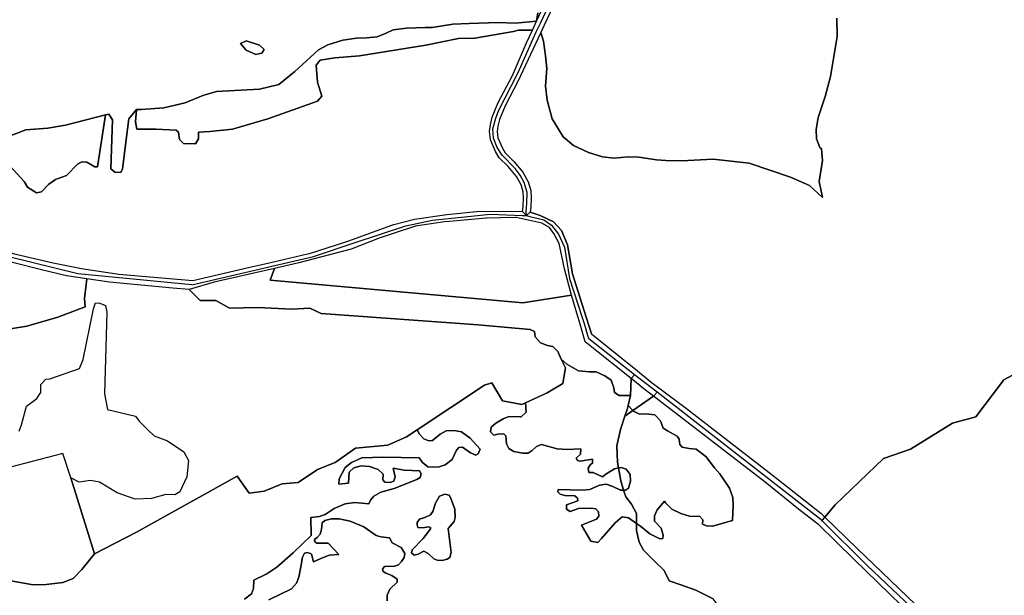
# Model space of a CAD drawing. Units: metres. Extents: x 2539041 to 6021803, y 12702955 to 15875000.
# Drawn here: x 3733322 to 3752928, y 15257465 to 15268923 of the extents above; entities that cross this region are included whole.
import ezdxf

# ---------------------------------------------------------------- set-up
doc = ezdxf.new("R2010")
doc.units = ezdxf.units.M
for name, color, linetype in [('0_TERREIN', 3, 'Continuous'), ('1_WATER', 5, 'Continuous'), ('3_WEGEN', 6, 'Continuous')]:
    doc.layers.add(name, color=color, linetype=linetype)

# ---------------------------------------------------------------- blocks, each defined once
blk = doc.blocks.new('01_west.gml_terrain')
for points in [[(147387.268, 601144.147), (147386.427, 601137.596), (147390.506, 601146.424)], [(147621.88, 601139.772), (147622.024, 601125.651), (147616.836, 601094.239), (147612.513, 601078.389), (147607.037, 601061.963), (147605.596, 601052.741), (147605.885, 601045.248), (147608.478, 601038.62), (147609.744, 601037.379), (147610.551, 601028.477), (147607.823, 601011.848), (147610.496, 600999.374), (147600.314, 601008.629), (147585.505, 601015.416), (147553.111, 601026.214), (147524.727, 601029.299), (147500.045, 601028.065), (147487.704, 601028.373), (147480.3, 601028.99), (147466.571, 601030.841), (147458.241, 601031.15), (147447.135, 601030.224), (147438.187, 601031.15), (147427.081, 601034.543), (147415.357, 601040.096), (147407.335, 601046.883), (147398.697, 601061.075), (147394.686, 601075.574), (147393.452, 601086.681), (147394.377, 601100.563), (147393.452, 601110.435), (147391.909, 601121.85), (147389.801, 601128.698), (147371.777, 601090.205), (147361.763, 601071.203), (147357.292, 601060.475), (147356.144, 601055.306), (147355.591, 601051.162), (147356.123, 601046.107), (147359.579, 601038.043), (147361.746, 601034.252), (147368.654, 601027.645), (147375.568, 601019.284), (147379.874, 601011.665), (147381.923, 601004.837), (147382.261, 600999.09), (147381.939, 600991.683), (147381.353, 600987.775), (147389.288, 600985.211), (147399.55, 600980.246), (147405.889, 600973.573), (147410.559, 600962.23), (147414.563, 600939.543), (147421.917, 600916.217), (147429.417, 600892.427), (147465.415, 600863.392), (147476.284, 600854.625), (147483.272, 600849.397), (147503.917, 600833.952), (147571.158, 600781.965), (147609.129, 600752.081), (147612.505, 600748.803), (147620.415, 600758.477), (147658.41, 600794.806), (147679.407, 600802.138), (147712.403, 600822.469), (147730.734, 600827.468), (147752.731, 600856.464), (147823.722, 600894.793)], [(146978.165, 600954.916), (147007.334, 600948.162), (147029.645, 600943.659), (147059.019, 600939.361), (147116.903, 600934.415), (147161.653, 600944.757), (147175.724, 600948.01), (147206.946, 600955.225), (147208.382, 600955.557), (147236.073, 600964.232), (147239.28, 600965.403), (147272.242, 600977.441), (147274.44, 600978.244), (147290.787, 600982.247), (147316.143, 600985.917), (147341.832, 600988.586), (147375.363, 600988.292), (147375.959, 600992.259), (147376.253, 600999.044), (147375.975, 601003.785), (147374.32, 601009.297), (147370.606, 601015.87), (147364.253, 601023.551), (147356.968, 601030.518), (147354.199, 601035.365), (147350.251, 601044.577), (147349.549, 601051.246), (147350.23, 601056.356), (147351.55, 601062.293), (147356.334, 601073.777), (147367.461, 601094.901), (147378.587, 601120.629), (147383.084, 601130.362), (147372.23, 601130.362), (147368.257, 601129.501), (147338.001, 601124.344), (147325.165, 601124.057), (147299.493, 601118.611), (147247.538, 601110.3), (147228.284, 601108.867), (147216.67, 601106.859), (147213.492, 601102.941), (147214.714, 601089.761), (147218.076, 601078.873), (147214.714, 601074.862), (147175.595, 601061.109), (147148.089, 601052.8), (147130.363, 601051.081), (147121.5, 601050.508), (147121.5, 601045.351), (147119.055, 601041.339), (147109.581, 601041.626), (147106.525, 601044.778), (147105.608, 601050.508), (147103.775, 601052.227), (147088.188, 601052.8), (147073.116, 601052.8), (147072.09, 601058.611), (147072.811, 601068.387), (147066.754, 601060.945), (147065.71, 601052.8), (147061.751, 601021.925), (147060.417, 601018.923), (147055.748, 601019.257), (147052.747, 601021.925), (147053.815, 601052.644), (147054.081, 601060.278), (147051.022, 601064.727), (147048.555, 601064.102), (147042.192, 601023.289), (147040.206, 601023.289), (147033.788, 601027.014), (147029.815, 601027.3), (147026.453, 601025.582), (147017.895, 601016.7), (147009.338, 601013.547), (147004.143, 601009.822), (146998.336, 601003.806), (146994.363, 601002.946), (146987.23, 601007.481), (146984.696, 601011.77), (146967.916, 601030.263)], [(147609.744, 601037.379), (147608.478, 601038.62), (147605.885, 601045.248), (147605.596, 601052.741), (147607.037, 601061.963), (147612.513, 601078.389), (147616.836, 601094.239), (147622.024, 601125.651), (147621.88, 601139.772)], [(147401.814, 601154.449), (147392.472, 601134.422), (147389.801, 601128.698), (147391.909, 601121.85), (147393.452, 601110.435), (147394.377, 601100.563), (147393.452, 601086.681), (147394.686, 601075.574), (147398.697, 601061.075), (147407.335, 601046.883), (147415.357, 601040.096), (147427.081, 601034.543), (147438.187, 601031.15), (147447.135, 601030.224), (147458.241, 601031.15), (147466.571, 601030.841), (147480.3, 601028.99), (147487.704, 601028.373), (147500.045, 601028.065), (147524.727, 601029.299), (147553.111, 601026.214), (147585.505, 601015.416), (147600.314, 601008.629), (147610.496, 600999.374), (147607.823, 601011.848), (147610.551, 601028.477), (147609.744, 601037.379)], [(147386.427, 601137.596), (147378.255, 601136.668), (147369.722, 601136.099), (147356.355, 601136.383), (147333.459, 601135.814), (147320.66, 601135.245), (147304.448, 601132.685), (147299.077, 601132.538), (147284.358, 601132.134), (147274.016, 601130.693), (147268.612, 601128.134), (147261.502, 601125.288), (147253.254, 601124.434), (147245.29, 601124.15), (147234.482, 601122.727), (147222.821, 601119.029), (147215.427, 601115.046), (147196.783, 601098.04), (147184.438, 601088.031), (147169.091, 601084.361), (147135.394, 601082.359), (147124.84, 601079.198), (147110.904, 601073.508), (147094.265, 601069.525), (147076.631, 601068.387), (147072.811, 601068.387), (147072.09, 601058.611), (147073.116, 601052.8), (147088.188, 601052.8), (147103.775, 601052.227), (147105.608, 601050.508), (147106.525, 601044.778), (147109.581, 601041.626), (147119.055, 601041.339), (147121.5, 601045.351), (147121.5, 601050.508), (147130.363, 601051.081), (147148.089, 601052.8), (147175.595, 601061.109), (147214.714, 601074.862), (147218.076, 601078.873), (147214.714, 601089.761), (147213.492, 601102.941), (147216.67, 601106.859), (147228.284, 601108.867), (147247.538, 601110.3), (147299.493, 601118.611), (147325.165, 601124.057), (147338.001, 601124.344), (147368.257, 601129.501), (147372.23, 601130.362), (147383.084, 601130.362), (147386.427, 601137.596)], [(147172.761, 601115.389), (147169.091, 601118.725), (147158.749, 601122.062), (147154.411, 601120.06), (147158.749, 601114.722), (147166.422, 601111.385), (147171.093, 601112.386), (147172.761, 601115.389)], [(147048.555, 601064.102), (147017.188, 601056.153), (147003.252, 601053.593), (146985.903, 601052.455), (146970.402, 601046.48)], [(146967.916, 601030.263), (146984.696, 601011.77), (146987.23, 601007.481), (146994.363, 601002.946), (146998.336, 601003.806), (147004.143, 601009.822), (147009.338, 601013.547), (147017.895, 601016.7), (147026.453, 601025.582), (147029.815, 601027.3), (147033.788, 601027.014), (147040.206, 601023.289), (147042.192, 601023.289), (147048.555, 601064.102)], [(147375.016, 600982.609), (147370.524, 600983.582), (147369.959, 600983.574), (147358.247, 600983.409), (147347.303, 600983.255), (147346.837, 600983.248), (147338.336, 600982.468), (147318.22, 600980.62), (147314.141, 600980.246), (147291.455, 600976.909), (147276.271, 600971.908), (147263.096, 600967.568), (147241.077, 600958.894), (147200.041, 600948.218), (147180.863, 600943.819), (147177.581, 600934.508), (147375.753, 600916.826), (147413.896, 600922.862), (147408.224, 600943.547), (147404.22, 600963.231), (147399.883, 600971.238), (147396.547, 600975.908), (147390.542, 600979.245), (147381.051, 600981.302), (147375.016, 600982.609)], [(147033.707, 600935.621), (147017.89, 600937.928), (146999.264, 600942.431), (146974.496, 600948.776)], [(146925.709, 600888.701), (146986.68, 600898.556), (147010.985, 600905.547), (147032.404, 600913.775), (147031.964, 600920.149), (147033.707, 600935.621)], [(147177.581, 600934.508), (147180.863, 600943.819), (147133.602, 600932.98), (147114.05, 600927.285), (147122.761, 600918.597), (147134.961, 600918.597), (147145.697, 600912.739), (147167.657, 600913.227), (147194.497, 600911.762), (147208.649, 600912.739), (147217.433, 600908.345), (147340.63, 600899.558), (147381.249, 600895.88), (147384.844, 600894.402), (147385.405, 600890.254), (147389.382, 600885.377), (147394.89, 600883.37), (147399.172, 600882.509), (147403.15, 600878.78), (147405.598, 600872.757), (147410.187, 600868.741), (147419.366, 600863.578), (147427.933, 600862.717), (147433.134, 600862.717), (147439.865, 600859.562), (147444.761, 600856.12), (147446.902, 600850.097), (147447.514, 600846.655), (147451.186, 600844.073), (147459.997, 600844.073), (147460.661, 600857.409), (147433.651, 600878.998), (147424.591, 600886.22), (147420.996, 600898.314), (147415.947, 600915.771), (147413.896, 600922.862), (147375.753, 600916.826), (147177.581, 600934.508)], [(147114.05, 600927.285), (147101.248, 600928.356), (147051.563, 600933.017), (147033.707, 600935.621), (147031.964, 600920.149), (147032.404, 600913.775), (147010.985, 600905.547), (146986.68, 600898.556), (146925.709, 600888.701)], [(146980.727, 600816.309), (146982.495, 600821.109), (146986.535, 600835.761), (146994.614, 600841.823), (146997.645, 600846.623), (146997.645, 600852.938), (147001.685, 600856.98), (147004.715, 600857.233), (147027.994, 600865.476), (147031.069, 600872.446), (147039.073, 600912.134), (147040.74, 600916.803), (147044.075, 600916.469), (147048.411, 600914.802), (147049.412, 600909.466), (147047.744, 600845.432), (147050.079, 600833.092), (147071.881, 600827.93), (147074.911, 600824.14), (147081.99, 600817.05), (147086.527, 600812.52), (147097.132, 600808.731), (147109.757, 600800.142), (147113.545, 600793.322), (147112.282, 600780.438), (147106.727, 600768.818), (147102.687, 600766.292), (147095.869, 600766.545), (147084.507, 600763.513), (147071.629, 600763.008), (147057.489, 600767.808), (147043.853, 600776.396), (147036.782, 600777.66), (147027.693, 600776.396), (147021.34, 600779.58), (147039.895, 600720.057), (147072.718, 600736.983), (147151.774, 600780.922), (147161.046, 600767.74), (147172.758, 600769.205), (147186.91, 600775.064), (147199.598, 600776.04), (147214.726, 600786.292), (147228.39, 600791.663), (147244.494, 600802.891), (147269.87, 600805.333), (147284.51, 600811.679), (147292.859, 600817.225), (147345.51, 600852.201), (147351.366, 600854.153), (147359.662, 600839.995), (147374.79, 600837.066), (147377.602, 600838.37), (147394.798, 600846.342), (147406.998, 600853.665), (147408.95, 600865.871), (147405.598, 600872.757), (147403.15, 600878.78), (147399.172, 600882.509), (147394.89, 600883.37), (147389.382, 600885.377), (147385.405, 600890.254), (147384.844, 600894.402), (147381.249, 600895.88), (147340.63, 600899.558), (147217.433, 600908.345), (147208.649, 600912.739), (147194.497, 600911.762), (147167.657, 600913.227), (147145.697, 600912.739), (147134.961, 600918.597), (147122.761, 600918.597), (147114.05, 600927.285)], [(147823.722, 600894.793), (147752.731, 600856.464), (147730.734, 600827.468), (147712.403, 600822.469), (147679.407, 600802.138), (147658.41, 600794.806), (147620.415, 600758.477), (147612.505, 600748.803), (147637.376, 600724.654), (147690.289, 600673.893), (147733.02, 600630.964), (147739.157, 600624.799), (147748.333, 600615.58), (147768.121, 600615.69)], [(147459.997, 600844.073), (147451.186, 600844.073), (147447.514, 600846.655), (147446.902, 600850.097), (147444.761, 600856.12), (147439.865, 600859.562), (147433.134, 600862.717), (147427.933, 600862.717), (147419.366, 600863.578), (147410.187, 600868.741), (147405.598, 600872.757), (147408.95, 600865.871), (147406.998, 600853.665), (147394.798, 600846.342), (147377.602, 600838.37), (147378.206, 600831.208), (147374.282, 600827.493), (147373.475, 600827.409), (147364.727, 600827.711), (147360.202, 600825.901), (147354.472, 600822.583), (147350.851, 600819.265), (147350.249, 600815.645), (147352.962, 600813.232), (147355.979, 600813.835), (147360.806, 600814.137), (147362.314, 600812.63), (147362.917, 600806.294), (147364.727, 600802.674), (147368.649, 600800.261), (147375.285, 600799.054), (147379.81, 600799.054), (147382.827, 600801.166), (147386.446, 600804.182), (147390.368, 600805.691), (147402.435, 600802.373), (147410.278, 600801.769), (147421.138, 600802.373), (147420.836, 600798.15), (147417.518, 600795.133), (147418.423, 600793.323), (147420.533, 600792.72), (147430.188, 600794.228), (147430.188, 600791.212), (147428.679, 600790.005), (147426.869, 600787.29), (147427.472, 600783.972), (147430.791, 600783.972), (147438.03, 600780.352), (147440.745, 600782.464), (147447.382, 600786.687), (147450.679, 600787.42), (147449.947, 600791.815), (147449.192, 600804.786), (147452.208, 600817.455), (147455.686, 600828.09), (147457.337, 600833.14), (147458.141, 600836.444), (147459.997, 600844.073)], [(147377.602, 600838.37), (147374.79, 600837.066), (147359.662, 600839.995), (147351.366, 600854.153), (147345.51, 600852.201), (147292.859, 600817.225), (147294.584, 600813.967), (147297.978, 600810.264), (147301.988, 600808.722), (147304.765, 600809.03), (147310.936, 600813.967), (147315.563, 600816.435), (147321.734, 600816.743), (147327.596, 600815.817), (147334.383, 600810.881), (147342.096, 600802.243), (147340.554, 600798.541), (147338.701, 600797.307), (147334.692, 600799.158), (147328.213, 600803.786), (147325.436, 600803.477), (147323.585, 600801.318), (147320.191, 600793.914), (147314.638, 600789.903), (147310.01, 600788.36), (147305.691, 600788.052), (147301.063, 600788.36), (147297.052, 600791.754), (147294.275, 600795.456), (147266.2, 600795.765), (147249.54, 600795.456), (147241.21, 600791.754), (147236.273, 600787.743), (147231.646, 600778.797), (147231.337, 600774.785), (147239.05, 600775.403), (147239.359, 600784.041), (147243.061, 600787.435), (147248.923, 600788.977), (147255.402, 600788.669), (147262.189, 600786.202), (147266.2, 600782.499), (147265.891, 600778.18), (147267.434, 600776.328), (147271.753, 600776.02), (147274.53, 600776.946), (147275.456, 600780.339), (147273.913, 600787.126), (147282.552, 600785.584), (147294.584, 600785.275), (147295.818, 600782.807), (147295.201, 600780.031), (147292.424, 600778.488), (147274.839, 600771.392), (147264.349, 600768.307), (147258.796, 600765.222), (147256.327, 600762.137), (147254.785, 600759.361), (147243.987, 600760.286), (147236.273, 600759.361), (147227.635, 600755.659), (147220.539, 600751.031), (147216.22, 600749.489), (147209.432, 600748.563), (147209.741, 600734.372), (147195.703, 600720.798), (147182.745, 600709.691), (147175.032, 600704.447), (147164.851, 600699.511), (147164.543, 600693.032), (147163, 600688.713), (147157.447, 600684.702)], [(146935.622, 600679.767), (146946.728, 600693.959), (146951.048, 600697.043), (146964.931, 600698.586), (146974.187, 600698.894), (146991.772, 600695.809), (147001.954, 600696.118), (147014.911, 600697.66), (147023.242, 600700.746), (147030.029, 600707.841), (147039.895, 600720.057), (147021.34, 600779.58), (147015.132, 600798.857), (146972.93, 600787.718), (146912.69, 600771.817), (146811.451, 600745.095), (146802.957, 600742.591), (146803.094, 600740.137), (146803.8, 600736.608), (146804.202, 600734.597), (146818.527, 600689.56), (146833.831, 600644.671)], [(147524.908, 600684.732), (147511.334, 600691.669), (147499.418, 600695.892), (147490.369, 600698.908), (147486.447, 600707.053), (147479.207, 600713.991), (147470.156, 600723.04), (147466.839, 600729.375), (147464.728, 600738.424), (147464.728, 600743.99), (147458.543, 600748.378), (147453.415, 600748.981), (147447.985, 600744.457), (147437.427, 600732.089), (147434.411, 600729.073), (147428.981, 600729.978), (147421.741, 600742.647), (147433.506, 600747.172), (147435.316, 600749.585), (147435.014, 600752.903), (147432.902, 600755.316), (147429.584, 600755.919), (147419.328, 600755.618), (147412.691, 600753.204), (147409.976, 600755.014), (147409.976, 600758.634), (147418.724, 600761.65), (147418.423, 600763.762), (147416.31, 600765.572), (147408.468, 600765.875), (147404.848, 600766.778), (147403.038, 600768.588), (147403.34, 600770.398), (147422.043, 600770.096), (147428.077, 600770.398), (147435.617, 600774.018), (147441.047, 600774.621), (147446.176, 600772.811), (147452.208, 600770.096), (147454.6, 600770.096), (147452.36, 600777.336), (147450.679, 600787.42), (147447.382, 600786.687), (147440.745, 600782.464), (147438.03, 600780.352), (147430.791, 600783.972), (147427.472, 600783.972), (147426.869, 600787.29), (147428.679, 600790.005), (147430.188, 600791.212), (147430.188, 600794.228), (147420.533, 600792.72), (147418.423, 600793.323), (147417.518, 600795.133), (147420.836, 600798.15), (147421.138, 600802.373), (147410.278, 600801.769), (147402.435, 600802.373), (147390.368, 600805.691), (147386.446, 600804.182), (147382.827, 600801.166), (147379.81, 600799.054), (147375.285, 600799.054), (147368.649, 600800.261), (147364.727, 600802.674), (147362.917, 600806.294), (147362.314, 600812.63), (147360.806, 600814.137), (147355.979, 600813.835), (147352.962, 600813.232), (147350.249, 600815.645), (147350.851, 600819.265), (147354.472, 600822.583), (147360.202, 600825.901), (147364.727, 600827.711), (147373.475, 600827.409), (147374.282, 600827.493), (147378.206, 600831.208), (147377.602, 600838.37)], [(147478.117, 600843.684), (147471.889, 600848.484), (147460.661, 600857.409), (147459.997, 600844.073), (147458.141, 600836.444), (147461.965, 600832.455), (147478.117, 600843.684)], [(147607.722, 600742.952), (147593.064, 600754.128), (147565.637, 600776.233), (147478.117, 600843.684), (147461.965, 600832.455), (147462.465, 600831.934), (147466.99, 600829.521), (147472.118, 600829.822), (147479.056, 600828.917), (147483.581, 600824.393), (147485.694, 600818.661), (147489.011, 600816.55), (147496.552, 600812.327), (147498.061, 600809.914), (147498.664, 600805.691), (147500.474, 600803.579), (147505.903, 600802.674), (147511.635, 600802.071), (147519.177, 600796.34), (147525.813, 600787.592), (147530.037, 600782.766), (147537.578, 600771.605), (147540.293, 600764.365), (147540.595, 600758.031), (147539.99, 600746.267), (147524.305, 600741.742), (147519.479, 600742.044), (147516.462, 600743.25), (147516.764, 600746.87), (147514.35, 600749.283), (147506.205, 600749.585), (147499.569, 600751.696), (147492.329, 600755.014), (147487.503, 600760.142), (147486.598, 600761.349), (147480.866, 600754.713), (147478.754, 600749.886), (147478.754, 600745.663), (147484.184, 600740.234), (147485.694, 600734.804), (147485.391, 600732.089), (147482.978, 600731.788), (147475.135, 600735.709), (147467.895, 600741.742), (147464.728, 600743.99), (147464.728, 600738.424), (147466.839, 600729.375), (147470.156, 600723.04), (147479.207, 600713.991), (147486.447, 600707.053), (147490.369, 600698.908), (147499.418, 600695.892), (147511.334, 600691.669), (147524.908, 600684.732)], [(147691.316, 600661.408), (147635.129, 600715.853), (147607.722, 600742.952)], [(147461.965, 600832.455), (147458.141, 600836.444), (147457.337, 600833.14), (147455.686, 600828.09), (147461.965, 600832.455)], [(147462.465, 600831.934), (147461.965, 600832.455), (147455.686, 600828.09), (147452.208, 600817.455), (147449.192, 600804.786), (147449.947, 600791.815), (147450.679, 600787.42), (147452.812, 600787.894), (147456.733, 600786.385), (147459.75, 600782.162), (147460.051, 600777.034), (147458.543, 600771.605), (147456.13, 600770.096), (147454.6, 600770.096), (147456.281, 600764.667), (147460.806, 600758.936), (147464.728, 600751.696), (147464.728, 600743.99), (147467.895, 600741.742), (147475.135, 600735.709), (147482.978, 600731.788), (147485.391, 600732.089), (147485.694, 600734.804), (147484.184, 600740.234), (147478.754, 600745.663), (147478.754, 600749.886), (147480.866, 600754.713), (147486.598, 600761.349), (147487.503, 600760.142), (147492.329, 600755.014), (147499.569, 600751.696), (147506.205, 600749.585), (147514.35, 600749.283), (147516.764, 600746.87), (147516.462, 600743.25), (147519.479, 600742.044), (147524.305, 600741.742), (147539.99, 600746.267), (147540.595, 600758.031), (147540.293, 600764.365), (147537.578, 600771.605), (147530.037, 600782.766), (147525.813, 600787.592), (147519.177, 600796.34), (147511.635, 600802.071), (147505.903, 600802.674), (147500.474, 600803.579), (147498.664, 600805.691), (147498.061, 600809.914), (147496.552, 600812.327), (147489.011, 600816.55), (147485.694, 600818.661), (147483.581, 600824.393), (147479.056, 600828.917), (147472.118, 600829.822), (147466.99, 600829.521), (147462.465, 600831.934)], [(147039.895, 600720.057), (147030.029, 600707.841), (147023.242, 600700.746), (147014.911, 600697.66), (147001.954, 600696.118), (146991.772, 600695.809), (146974.187, 600698.894), (146964.931, 600698.586), (146951.048, 600697.043), (146946.728, 600693.959), (146935.622, 600679.767)], [(147157.447, 600684.702), (147163, 600688.713), (147164.543, 600693.032), (147164.851, 600699.511), (147175.032, 600704.447), (147182.745, 600709.691), (147195.703, 600720.798), (147209.741, 600734.372), (147209.432, 600748.563), (147216.22, 600749.489), (147220.539, 600751.031), (147227.635, 600755.659), (147236.273, 600759.361), (147243.987, 600760.286), (147254.785, 600759.361), (147256.327, 600762.137), (147258.796, 600765.222), (147264.349, 600768.307), (147274.839, 600771.392), (147292.424, 600778.488), (147295.201, 600780.031), (147295.818, 600782.807), (147294.584, 600785.275), (147282.552, 600785.584), (147273.913, 600787.126), (147275.456, 600780.339), (147274.53, 600776.946), (147271.753, 600776.02), (147267.434, 600776.328), (147265.891, 600778.18), (147266.2, 600782.499), (147262.189, 600786.202), (147255.402, 600788.669), (147248.923, 600788.977), (147243.061, 600787.435), (147239.359, 600784.041), (147239.05, 600775.403), (147231.337, 600774.785), (147231.646, 600778.797), (147236.273, 600787.743), (147241.21, 600791.754), (147249.54, 600795.456), (147266.2, 600795.765), (147294.275, 600795.456), (147297.052, 600791.754), (147301.063, 600788.36), (147305.691, 600788.052), (147310.01, 600788.36), (147314.638, 600789.903), (147320.191, 600793.914), (147323.585, 600801.318), (147325.436, 600803.477), (147328.213, 600803.786), (147334.692, 600799.158), (147338.701, 600797.307), (147340.554, 600798.541), (147342.096, 600802.243), (147334.383, 600810.881), (147327.596, 600815.817), (147321.734, 600816.743), (147315.563, 600816.435), (147310.936, 600813.967), (147304.765, 600809.03), (147301.988, 600808.722), (147297.978, 600810.264), (147294.584, 600813.967), (147292.859, 600817.225), (147284.51, 600811.679), (147269.87, 600805.333), (147244.494, 600802.891), (147228.39, 600791.663), (147214.726, 600786.292), (147199.598, 600776.04), (147186.91, 600775.064), (147172.758, 600769.205), (147161.046, 600767.74), (147151.774, 600780.922), (147072.718, 600736.983), (147039.895, 600720.057)], [(147454.6, 600770.096), (147456.13, 600770.096), (147458.543, 600771.605), (147460.051, 600777.034), (147459.75, 600782.162), (147456.733, 600786.385), (147452.812, 600787.894), (147450.679, 600787.42), (147452.36, 600777.336), (147454.6, 600770.096)], [(147454.6, 600770.096), (147452.208, 600770.096), (147446.176, 600772.811), (147441.047, 600774.621), (147435.617, 600774.018), (147428.077, 600770.398), (147422.043, 600770.096), (147403.34, 600770.398), (147403.038, 600768.588), (147404.848, 600766.778), (147408.468, 600765.875), (147416.31, 600765.572), (147418.423, 600763.762), (147418.724, 600761.65), (147409.976, 600758.634), (147409.976, 600755.014), (147412.691, 600753.204), (147419.328, 600755.618), (147429.584, 600755.919), (147432.902, 600755.316), (147435.014, 600752.903), (147435.316, 600749.585), (147433.506, 600747.172), (147421.741, 600742.647), (147428.981, 600729.978), (147434.411, 600729.073), (147437.427, 600732.089), (147447.985, 600744.457), (147453.415, 600748.981), (147458.543, 600748.378), (147464.728, 600743.99), (147464.728, 600751.696), (147460.806, 600758.936), (147456.281, 600764.667), (147454.6, 600770.096)], [(147288.257, 600720.929), (147288.859, 600723.343), (147297.608, 600732.089), (147303.34, 600739.631), (147303.34, 600740.837), (147301.831, 600741.139), (147297.005, 600740.535), (147293.385, 600740.837), (147292.781, 600742.949), (147292.781, 600744.758), (147294.591, 600747.172), (147298.815, 600748.68), (147303.34, 600750.791), (147305.15, 600753.205), (147307.261, 600759.841), (147310.278, 600765.27), (147314.501, 600766.779), (147317.819, 600766.175), (147319.026, 600764.365), (147322.344, 600755.014), (147322.646, 600748.68), (147321.741, 600745.362), (147317.216, 600739.932), (147319.328, 600721.23), (147318.423, 600717.309), (147316.311, 600715.801), (147312.389, 600714.896), (147308.468, 600715.197), (147305.753, 600716.102), (147301.53, 600720.325), (147297.91, 600722.135), (147293.686, 600719.722), (147290.368, 600719.119), (147288.257, 600720.929)], [(147290.368, 600719.119), (147293.686, 600719.722), (147297.91, 600722.135), (147301.53, 600720.325), (147305.753, 600716.102), (147308.468, 600715.197), (147312.389, 600714.896), (147316.311, 600715.801), (147318.423, 600717.309), (147319.328, 600721.23), (147317.216, 600739.932), (147321.741, 600745.362), (147322.646, 600748.68), (147322.344, 600755.014), (147319.026, 600764.365), (147317.819, 600766.175), (147314.501, 600766.779), (147310.278, 600765.27), (147307.261, 600759.841), (147305.15, 600753.205), (147303.34, 600750.791), (147298.815, 600748.68), (147294.591, 600747.172), (147292.781, 600744.758), (147292.781, 600742.949), (147293.385, 600740.837), (147297.005, 600740.535), (147301.831, 600741.139), (147303.34, 600740.837), (147303.34, 600739.631), (147297.608, 600732.089), (147288.859, 600723.343), (147288.257, 600720.929), (147290.368, 600719.119)], [(147269.266, 600683.289), (147269.266, 600687.611), (147271.284, 600692.511), (147277.048, 600697.986), (147277.048, 600700.293), (147273.013, 600703.173), (147268.113, 600704.903), (147266.096, 600706.343), (147265.52, 600708.073), (147267.249, 600710.09), (147275.03, 600710.378), (147278.2, 600711.531), (147280.506, 600714.124), (147282.523, 600717.294), (147283.1, 600720.464), (147280.218, 600725.074), (147273.301, 600728.822), (147270.995, 600732.568), (147264.367, 600733.432), (147260.62, 600734.586), (147250.966, 600741.214), (147240.303, 600745.825), (147231.657, 600747.554), (147225.604, 600747.554), (147220.417, 600746.113), (147218.401, 600744.384), (147217.823, 600739.197), (147216.67, 600735.451), (147214.365, 600732.857), (147212.347, 600731.416), (147212.636, 600729.4), (147214.077, 600728.534), (147223.011, 600728.534), (147231.368, 600719.601), (147223.876, 600719.024), (147216.67, 600716.142), (147211.483, 600713.837), (147210.043, 600719.889), (147207.16, 600721.041), (147204.566, 600720.753), (147202.837, 600717.583), (147201.685, 600709.802), (147199.955, 600701.733), (147198.225, 600697.122), (147194.19, 600692.799), (147176.61, 600684.153)], [(147176.61, 600684.153), (147194.19, 600692.799), (147198.225, 600697.122), (147199.955, 600701.733), (147201.685, 600709.802), (147202.837, 600717.583), (147204.566, 600720.753), (147207.16, 600721.041), (147210.043, 600719.889), (147211.483, 600713.837), (147216.67, 600716.142), (147223.876, 600719.024), (147231.368, 600719.601), (147223.011, 600728.534), (147214.077, 600728.534), (147212.636, 600729.4), (147212.347, 600731.416), (147214.365, 600732.857), (147216.67, 600735.451), (147217.823, 600739.197), (147218.401, 600744.384), (147220.417, 600746.113), (147225.604, 600747.554), (147231.657, 600747.554), (147240.303, 600745.825), (147250.966, 600741.214), (147260.62, 600734.586), (147264.367, 600733.432), (147270.995, 600732.568), (147273.301, 600728.822), (147280.218, 600725.074), (147283.1, 600720.464), (147282.523, 600717.294), (147280.506, 600714.124), (147278.2, 600711.531), (147275.03, 600710.378), (147267.249, 600710.09), (147265.52, 600708.073), (147266.096, 600706.343), (147268.113, 600704.903), (147273.013, 600703.173), (147277.048, 600700.293), (147277.048, 600697.986), (147271.284, 600692.511), (147269.266, 600687.611), (147269.266, 600683.289)]]:
    blk.add_lwpolyline(points)
blk = doc.blocks.new('01_west.gml_water')
for points in [[(146970.402, 601046.48), (146985.903, 601052.455), (147003.252, 601053.593), (147017.188, 601056.153), (147048.555, 601064.102), (147051.022, 601064.727), (147054.081, 601060.278), (147053.815, 601052.644), (147052.747, 601021.925), (147055.748, 601019.257), (147060.417, 601018.923), (147061.751, 601021.925), (147065.71, 601052.8), (147066.754, 601060.945), (147072.811, 601068.387), (147076.631, 601068.387), (147094.265, 601069.525), (147110.904, 601073.508), (147124.84, 601079.198), (147135.394, 601082.359), (147169.091, 601084.361), (147184.438, 601088.031), (147196.783, 601098.04), (147215.427, 601115.046), (147222.821, 601119.029), (147234.482, 601122.727), (147245.29, 601124.15), (147253.254, 601124.434), (147261.502, 601125.288), (147268.612, 601128.134), (147274.016, 601130.693), (147284.358, 601132.134), (147299.077, 601132.538), (147304.448, 601132.685), (147320.66, 601135.245), (147333.459, 601135.814), (147356.355, 601136.383), (147369.722, 601136.099), (147378.255, 601136.668), (147386.427, 601137.596), (147387.268, 601144.147)], [(147158.749, 601114.722), (147154.411, 601120.06), (147158.749, 601122.062), (147169.091, 601118.725), (147172.761, 601115.389), (147171.093, 601112.386), (147166.422, 601111.385), (147158.749, 601114.722)]]:
    blk.add_lwpolyline(points)
blk = doc.blocks.new('01_west.gml_roads')
for points in [[(147378.622, 600985.218), (147378.275, 600988.267), (147378.847, 600994.632), (147378.966, 601003.205), (147376.585, 601011.182), (147373.414, 601016.895), (147369.509, 601022.039), (147359.327, 601032.436), (147355.399, 601038.627), (147352.523, 601045.915), (147352.066, 601053.154), (147354.364, 601061.409), (147356.555, 601067.187), (147371.962, 601097.441), (147386.134, 601129.182), (147389.389, 601136.042), (147395.98, 601149.927)], [(147116.061, 600930.838), (147026.65, 600939.512), (146953.253, 600957.528), (146888.53, 600975.543), (146864.843, 600983.55), (146848.109, 600994.043), (146841.698, 600998.063)], [(146849.917, 600996.151), (146858.523, 600990.734), (146871.419, 600985.003), (146888.817, 600979.272), (146915.632, 600971.495), (146978.165, 600954.916), (147007.334, 600948.162), (147029.645, 600943.659), (147059.019, 600939.361), (147116.903, 600934.415)], [(147116.061, 600930.838), (147127.458, 600933.508), (147211.477, 600953.191), (147243.505, 600963.866), (147283.874, 600977.211), (147304.892, 600981.549), (147327.578, 600983.884), (147349.931, 600986.219), (147368.947, 600985.552), (147375.178, 600985.337), (147378.622, 600985.218)], [(147116.903, 600934.415), (147161.653, 600944.757), (147175.724, 600948.01), (147206.946, 600955.225), (147208.382, 600955.557), (147236.073, 600964.232), (147239.28, 600965.403), (147272.242, 600977.441), (147274.44, 600978.244), (147290.787, 600982.247), (147316.143, 600985.917), (147341.832, 600988.586), (147375.363, 600988.292), (147378.622, 600985.218)], [(147429.417, 600892.427), (147421.917, 600916.217), (147414.563, 600939.543), (147410.559, 600962.23), (147405.889, 600973.573), (147399.55, 600980.246), (147389.288, 600985.211), (147381.353, 600987.775), (147378.622, 600985.218)], [(147378.622, 600985.218), (147381.13, 600984.591), (147391.967, 600981.882), (147397.973, 600977.545), (147403.644, 600970.539), (147408.315, 600960.53), (147412.318, 600935.842), (147425.2, 600895.551)], [(147612.505, 600748.803), (147620.415, 600758.477), (147658.41, 600794.806), (147679.407, 600802.138), (147712.403, 600822.469), (147730.734, 600827.468), (147752.731, 600856.464), (147823.722, 600894.793), (147870.166, 600915.711), (147886.933, 600937.285), (147889.432, 600938.988)], [(147463.099, 600860.477), (147427.465, 600888.468), (147425.2, 600895.551)], [(147429.417, 600892.427), (147465.415, 600863.392)], [(147459.997, 600844.073), (147460.661, 600857.409), (147463.099, 600860.477)], [(147480.848, 600846.711), (147463.099, 600860.477)], [(147465.415, 600863.392), (147476.284, 600854.625), (147483.272, 600849.397), (147503.917, 600833.952), (147571.158, 600781.965), (147609.129, 600752.081), (147612.505, 600748.803)], [(147455.686, 600828.09), (147461.965, 600832.455), (147478.117, 600843.684), (147480.848, 600846.711)], [(147458.141, 600836.444), (147459.997, 600844.073)], [(147610.262, 600746.016), (147609.539, 600746.735), (147588.425, 600763.276), (147480.848, 600846.711)], [(147455.686, 600828.09), (147457.337, 600833.14), (147458.141, 600836.444)], [(147450.679, 600787.42), (147449.947, 600791.815), (147449.192, 600804.786), (147452.208, 600817.455), (147455.686, 600828.09)], [(147454.6, 600770.096), (147452.36, 600777.336), (147450.679, 600787.42)], [(147464.728, 600743.99), (147464.728, 600751.696), (147460.806, 600758.936), (147456.281, 600764.667), (147454.6, 600770.096)], [(147595.835, 600616.235), (147594.822, 600619.027), (147567.442, 600633.452), (147543.611, 600643.708), (147527.02, 600644.914), (147522.495, 600646.423), (147521.59, 600648.836), (147530.942, 600667.538), (147530.338, 600677.492), (147524.908, 600684.732), (147511.334, 600691.669), (147499.418, 600695.892), (147490.369, 600698.908), (147486.447, 600707.053), (147479.207, 600713.991), (147470.156, 600723.04), (147466.839, 600729.375), (147464.728, 600738.424), (147464.728, 600743.99)], [(147610.262, 600746.016), (147612.505, 600748.803)], [(147736.033, 600622.665), (147730.356, 600628.312), (147684.691, 600673.741), (147645.575, 600710.857), (147610.262, 600746.016)], [(147612.505, 600748.803), (147637.376, 600724.654), (147690.289, 600673.893), (147733.02, 600630.964)]]:
    blk.add_lwpolyline(points)
for p in [(147378.622, 600985.218), (147463.099, 600860.477), (147480.848, 600846.711), (147455.686, 600828.09), (147610.262, 600746.016), (147612.505, 600748.803)]:
    blk.add_point(p)

msp = doc.modelspace()

# ---------------------------------------------------------------- block references
at = {"layer": '0_TERREIN', "xscale": 25.4, "yscale": 25.4, "zscale": 25.4}
msp.add_blockref('01_west.gml_terrain', (0, 0), dxfattribs=at)
at = {"layer": '1_WATER', "xscale": 25.4, "yscale": 25.4, "zscale": 25.4}
msp.add_blockref('01_west.gml_water', (0, 0), dxfattribs=at)
at = {"layer": '3_WEGEN', "xscale": 25.4, "yscale": 25.4, "zscale": 25.4}
msp.add_blockref('01_west.gml_roads', (0, 0), dxfattribs=at)

doc.saveas('drawing.dxf')
